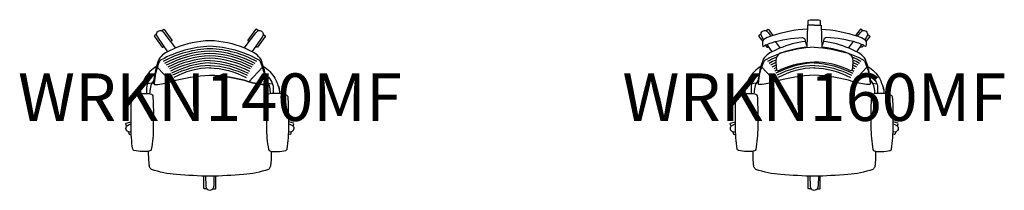
# Model space of a CAD drawing. Units: millimetres. Extents: x -799 to 3338, y -59 to 659.
import ezdxf
from ezdxf.enums import TextEntityAlignment as Align

# ---------------------------------------------------------------- set-up
doc = ezdxf.new("R2010")
doc.units = ezdxf.units.MM
doc.header["$MEASUREMENT"] = 0
doc.layers.add('(Senator) Furniture 2D', color=7, linetype='Continuous')
doc.layers.add('(Senator) Furniture Text', color=6, linetype='Continuous')
doc.styles.add('Senator', font='swiss.ttf', dxfattribs={"height": 200})

# ---------------------------------------------------------------- blocks, each defined once
blk = doc.blocks.new('WRKN160MF 2D')
at = {"layer": '(Senator) Furniture 2D'}
for p, q in [((-221, 458.7), (-163.4, 398.3)), ((221, 458.7), (163.4, 398.3)), ((-244.5, 391.4), (-263.2, 388.8)), ((244.5, 391.4), (263.2, 388.8))]:
    blk.add_line(p, q, dxfattribs=at)
for points in [[(0, 635.6), (-28.5, 635.6), (-31, 541)], [(0, 635.6), (28.5, 635.6), (31, 541)], [(-224.1, 597.9), (-232.5, 591.7), (-233, 588.9), (-216.9, 566.7)], [(-203.7, 612.7), (-195.3, 618.8), (-192.5, 618.3), (-173.9, 592.8)], [(203.5, 612.6), (195, 618.7), (192.2, 618.3), (173.7, 592.9)], [(223.8, 597.8), (232.3, 591.7), (232.7, 588.8), (216.8, 567)], [(-206.1, 551.9), (-200.1, 543.6), (-197.3, 543.2), (-192.5, 546.6)], [(-177.1, 524.2), (-198.7, 555.3)], [(-164.8, 566.8), (-144.1, 539.6)], [(143.9, 539.8), (164.4, 566.8)], [(198.4, 555.4), (176.8, 524.3)], [(206, 552), (199.9, 543.6), (197, 543.1), (192.3, 546.6)], [(-350, 210.6), (-353.2, 220.5), (-351.9, 223.1), (-331.2, 229.8)], [(349.6, 210.5), (352.9, 220.5), (351.6, 223), (331.2, 229.6)], [(-342.2, 186.6), (-339, 176.7), (-336.4, 175.4), (-330.6, 177.3)], [(341.9, 186.6), (338.6, 176.6), (336.1, 175.3), (330.6, 177.1)], [(-12.8, -52.8), (-23.2, -52.7), (-25.2, -50.7), (-25.2, 0.8)], [(12.4, -52.8), (22.8, -52.7), (24.9, -50.7), (24.9, 0.8)]]:
    blk.add_lwpolyline(points, dxfattribs=at)
for points in [[(-25.2, 635.6), (-25.2, 655.1, -0.352404), (-23.5, 657, -0.048561), (0, 659.2, -0.048561), (23.5, 657, -0.352404), (25.2, 655.1), (25.2, 635.6)], [(-212.3, 574.8), (-219.5, 585.2), (-224, 595.2, -0.604231), (-201.2, 611.7), (-193.2, 604.2), (-182.4, 590.1)], [(-28.9, 619.9, 0.064514), (-182.4, 590.1, 0.090219), (-211.8, 575.3, 0.224943), (-217.4, 561.6, 0.049557), (-217, 548.4, 0.44578), (-215.1, 547, 0.123317), (-209, 549.3, -0.143397), (-204.6, 552.7, -0.030444), (-180.4, 562.2, -0.065758), (-50.3, 583.7, -0.301744), (-40.3, 576.5, -0.049377), (-34.3, 553, 0.167003), (-32.8, 552.5), (-30.7, 552.5)], [(28.9, 619.9, -0.064514), (182.4, 590.1, -0.090219), (211.8, 575.3, -0.224943), (217.4, 561.6, -0.049557), (217, 548.4, -0.44578), (215.1, 547, -0.123317), (209, 549.3, 0.143397), (204.6, 552.7, 0.030444), (180.4, 562.2, 0.065758), (50.3, 583.7, 0.301744), (40.3, 576.5, 0.049377), (34.3, 553, -0.167003), (32.8, 552.5), (30.7, 552.5)], [(182.1, 590.2), (192.9, 604.3), (201, 611.7, -0.604231), (223.7, 595.1), (219.1, 585.2), (212.1, 575)], [(-37.5, 567.9, 0.072426), (-146.1, 538.8, 0.030985), (-192, 516, 0.098035), (-215.1, 491.2, 0.026186), (-226.9, 453.4, 0.036703), (-238.1, 393.8, 0.410567), (-236.4, 391), (-234.6, 391)], [(0, 425.5, 0.064538), (-163.4, 398.3, -0.060254), (-227.4, 386.1, -0.123348), (-233.8, 386.8, -0.135321), (-234.7, 390.2, -0.079824), (-212.6, 481.3, -0.157178), (-204.8, 490.2, -0.099216), (-30.9, 544.8, -0.099216)], [(0, 543.9, 0.054288), (-143.1, 517.8, 0.297341), (-161.6, 485.7, 0.038808), (-158.5, 449.9, 0.475664), (-149.9, 444.6, -0.001561), (-137.6, 450.3, -0.107065), (0, 480.6)], [(30.9, 544.8, -0.099216), (204.8, 490.2, -0.157178), (212.6, 481.3, -0.079824), (234.7, 390.2, -0.135321), (233.8, 386.8, -0.123348), (227.4, 386.1, -0.060254), (163.4, 398.3, 0.064538), (0, 425.5)], [(0, 543.9, -0.054288), (143.1, 517.8, -0.297341), (161.6, 485.7, -0.038808), (158.5, 449.9, -0.475664), (149.9, 444.6, 0.001561), (137.6, 450.3, 0.107065), (0, 480.6)], [(234.6, 391), (236.4, 391, 0.410567), (238.1, 393.8, 0.036703), (226.9, 453.4, 0.026186), (215.1, 491.2, 0.098035), (192, 516, 0.030985), (146.1, 538.8, 0.072431), (37.5, 567.9, 0.072431)], [(-158.7, 501.5, 0.023357), (-196.9, 483.1)], [(196.9, 483.1, 0.023357), (158.7, 501.5, 0.023357)], [(-224.5, 462.4, 0.12414), (-273.4, 413.2, 0.058417), (-291.3, 363.9)], [(-161.6, 489.3, 0.017984), (-190.3, 475.3)], [(-161.4, 478.4, 0.014305), (-183.7, 467.5)], [(-160.7, 467.7, 0.010759), (-177.1, 459.6)], [(-159.6, 457.2, 0.007347), (-170.5, 451.8)], [(0.9, 477, 0.107787), (-161.3, 434, 0.107787)], [(1.3, 467, 0.107787), (-156.8, 425.1, 0.107787)], [(1.8, 457.1, 0.107787), (-152.2, 416.2, 0.107787)], [(-1.8, 457.1, -0.107787), (152.2, 416.2, -0.107787)], [(-1.3, 467, -0.107787), (156.8, 425.1, -0.107787)], [(-0.9, 477, -0.107787), (161.3, 434, -0.107787)], [(170.5, 451.8, 0.007347), (159.6, 457.2, 0.007347)], [(177.1, 459.6, 0.010759), (160.7, 467.7, 0.010759)], [(183.7, 467.5, 0.014305), (161.4, 478.4, 0.014305)], [(190.3, 475.3, 0.017984), (161.6, 489.3, 0.017984)], [(224.5, 462.4, -0.12414), (273.4, 413.2, -0.058417), (291.3, 363.9)], [(-232.7, 428.7, 0.093155), (-256.2, 403.6, 0.145814), (-266.1, 370.4), (-266.1, 348.5)], [(-157.4, 447.1, 0.005859), (-165.9, 442.9)], [(157.4, 447.1, -0.005859), (165.9, 442.9)], [(232.7, 428.7, -0.093155), (256.2, 403.6, -0.145814), (266.1, 370.4), (266.1, 348.5)], [(-286.6, 380.8, 0.125329), (-290, 376.2, 0.033507), (-292, 347.9)], [(-237.1, 402.3, 0.128344), (-250.4, 374.8, 0.020326), (-253.7, 347.1)], [(237.1, 402.3, -0.128344), (250.4, 374.8, -0.020326), (253.7, 347.1)], [(286.6, 380.8, -0.125329), (290, 376.2, -0.033507), (292, 347.9)], [(-331, 186.9), (-339.7, 185.9, -0.604231), (-348.3, 212.7), (-338.7, 218), (-331.3, 220.6)], [(331.3, 220.5), (338.5, 218), (348, 212.6, -0.604231), (339.2, 185.9), (331, 186.9)], [(257.5, 105.5, -0.026606), (255.8, 56.4, -0.042218), (253.6, 40.4, -0.169597), (245.8, 28.9, -0.062704), (141.1, 7.1, -0.010735), (0, 0, -0.010735), (-141.1, 7.1, -0.062704), (-245.8, 28.9, -0.169597), (-253.6, 40.4, -0.042218), (-255.8, 56.4, -0.026606), (-257.5, 105.5, -0.026606)], [(16.9, 0.5), (16.1, -39.8), (13.9, -50.6, -0.604231), (-14.2, -50.5), (-16.4, -39.7), (-17.2, 0.5)]]:
    blk.add_lwpolyline(points, format="xyb", dxfattribs=at)
for points in [[(-328.3, 334.5, -0.150623), (-324, 340.2, -0.091702), (-279.1, 348.5), (-271.6, 348.7, -0.065272), (-245.6, 345.3, -0.170361), (-240.1, 339, -0.016178), (-237.5, 261.1), (-237.8, 208.6, -0.044129), (-246.2, 112.4, -0.165962), (-252, 106.8, -0.073141), (-270.7, 104.5), (-283.8, 104.3, -0.063439), (-319.3, 108.8, -0.175105), (-324.6, 114.6, -0.035419), (-331.4, 210.7), (-330.8, 294.4, -0.030793)], [(328.3, 334.5, 0.150623), (324, 340.2, 0.091702), (279.1, 348.5), (271.6, 348.7, 0.065272), (245.6, 345.3, 0.170361), (240.1, 339, 0.016178), (237.5, 261.1), (237.8, 208.6, 0.044129), (246.2, 112.4, 0.165962), (252, 106.8, 0.073141), (270.7, 104.5), (283.8, 104.3, 0.063439), (319.3, 108.8, 0.175105), (324.6, 114.6, 0.035419), (331.4, 210.7), (330.8, 294.4, 0.030793)]]:
    blk.add_lwpolyline(points, format="xyb", close=True, dxfattribs=at)
at = {"layer": '(Senator) Furniture Text', "style": 'Senator', "flags": 8}
blk.add_attdef('CODE(SENATOR)', text='', height=200, dxfattribs=at).set_placement((-0.1, 333), align=Align.MIDDLE_CENTER)
blk = doc.blocks.new('WRKN140MF 2D')
at = {"layer": '(Senator) Furniture 2D'}
for p, q in [((-221, 458.7), (-163.4, 398.3)), ((221, 458.7), (163.4, 398.3)), ((-244.5, 391.4), (-263.2, 388.8)), ((244.5, 391.4), (263.2, 388.8))]:
    blk.add_line(p, q, dxfattribs=at)
for points in [[(-224.1, 597.9), (-232.5, 591.7), (-233, 588.9), (-200.1, 543.6), (-197.3, 543.2), (-192.5, 546.6)], [(-203.7, 612.7), (-195.3, 618.8), (-192.5, 618.3), (-159.6, 573.1), (-160, 570.3), (-164.8, 566.8)], [(203.5, 612.6), (195, 618.7), (192.2, 618.3), (159.3, 573), (159.8, 570.2), (164.5, 566.8)], [(223.8, 597.8), (232.3, 591.7), (232.7, 588.8), (199.9, 543.6), (197, 543.1), (192.3, 546.6)], [(-350, 210.6), (-353.2, 220.5), (-351.9, 223.1), (-331.2, 229.8)], [(349.6, 210.5), (352.9, 220.5), (351.6, 223), (331.2, 229.6)], [(-342.2, 186.6), (-339, 176.7), (-336.4, 175.4), (-330.6, 177.3)], [(341.9, 186.6), (338.6, 176.6), (336.1, 175.3), (330.6, 177.1)], [(-12.8, -52.8), (-23.2, -52.7), (-25.2, -50.7), (-25.2, 0.8)], [(12.4, -52.8), (22.8, -52.7), (24.9, -50.7), (24.9, 0.8)]]:
    blk.add_lwpolyline(points, dxfattribs=at)
for points in [[(-177.1, 524.2), (-219.5, 585.2), (-224, 595.2, -0.604231), (-201.2, 611.7), (-193.2, 604.2), (-144.1, 539.6)], [(143.9, 539.8), (192.9, 604.3), (201, 611.7, -0.604231), (223.7, 595.1), (219.1, 585.2), (176.8, 524.3)], [(234.6, 391), (236.4, 391, 0.410567), (238.1, 393.8, 0.036703), (226.9, 453.4, 0.026186), (215.1, 491.2, 0.098035), (192, 516, 0.030985), (146.1, 538.8, 0.096704), (0, 570.4, 0.096704), (-146.1, 538.8, 0.030985), (-192, 516, 0.098035), (-215.1, 491.2, 0.026186), (-226.9, 453.4, 0.036703), (-238.1, 393.8, 0.410567), (-236.4, 391), (-234.6, 391)], [(196.9, 483.1, 0.113904), (0, 537.1, 0.113904), (-196.9, 483.1)], [(190.3, 475.3, 0.11248), (0, 527, 0.11248), (-190.3, 475.3)], [(183.7, 467.5, 0.110988), (0, 517, 0.110988), (-183.7, 467.5)], [(177.1, 459.6, 0.109426), (0, 507, 0.109426), (-177.1, 459.6)], [(170.5, 451.8, 0.107787), (0, 497, 0.107787), (-170.5, 451.8)], [(-224.5, 462.4, 0.12414), (-273.4, 413.2, 0.058417), (-291.3, 363.9)], [(0.4, 487, 0.107787), (-165.9, 442.9, 0.107787)], [(0.9, 477, 0.107787), (-161.3, 434, 0.107787)], [(1.3, 467, 0.107787), (-156.8, 425.1, 0.107787)], [(1.8, 457.1, 0.107787), (-152.2, 416.2, 0.107787)], [(-1.8, 457.1, -0.107787), (152.2, 416.2, -0.107787)], [(-1.3, 467, -0.107787), (156.8, 425.1, -0.107787)], [(-0.9, 477, -0.107787), (161.3, 434, -0.107787)], [(-0.4, 487, -0.107787), (165.9, 442.9, -0.107787)], [(212.6, 481.3, -0.079824), (234.7, 390.2, -0.135321), (233.8, 386.8, -0.123348), (227.4, 386.1, -0.060254), (163.4, 398.3, 0.064538), (0, 425.5)], [(224.5, 462.4, -0.12414), (273.4, 413.2, -0.058417), (291.3, 363.9)], [(-232.7, 428.7, 0.093155), (-256.2, 403.6, 0.145814), (-266.1, 370.4), (-266.1, 348.5)], [(232.7, 428.7, -0.093155), (256.2, 403.6, -0.145814), (266.1, 370.4), (266.1, 348.5)], [(-286.6, 380.8, 0.125329), (-290, 376.2, 0.033507), (-292, 347.9)], [(-237.1, 402.3, 0.128344), (-250.4, 374.8, 0.020326), (-253.7, 347.1)], [(237.1, 402.3, -0.128344), (250.4, 374.8, -0.020326), (253.7, 347.1)], [(286.6, 380.8, -0.125329), (290, 376.2, -0.033507), (292, 347.9)], [(-331, 186.9), (-339.7, 185.9, -0.604231), (-348.3, 212.7), (-338.7, 218), (-331.3, 220.6)], [(331.3, 220.5), (338.5, 218), (348, 212.6, -0.604231), (339.2, 185.9), (331, 186.9)], [(257.5, 105.5, -0.026606), (255.8, 56.4, -0.042218), (253.6, 40.4, -0.169597), (245.8, 28.9, -0.062704), (141.1, 7.1, -0.010735), (0, 0, -0.010735), (-141.1, 7.1, -0.062704), (-245.8, 28.9, -0.169597), (-253.6, 40.4, -0.042218), (-255.8, 56.4, -0.026606), (-257.5, 105.5, -0.026606)], [(16.9, 0.5), (16.1, -39.8), (13.9, -50.6, -0.604231), (-14.2, -50.5), (-16.4, -39.7), (-17.2, 0.5)]]:
    blk.add_lwpolyline(points, format="xyb", dxfattribs=at)
for points in [[(0, 547.1, 0.116125), (-204.8, 490.2, 0.157178), (-212.6, 481.3, 0.079824), (-234.7, 390.2, 0.135321), (-233.8, 386.8, 0.123348), (-227.4, 386.1, 0.060254), (-163.4, 398.3, -0.064538), (0, 425.5, -0.064538), (163.4, 398.3, 0.060254), (227.4, 386.1, 0.123348), (233.8, 386.8, 0.135321), (234.7, 390.2, 0.079824), (212.6, 481.3, 0.157178), (204.8, 490.2, 0.116125)], [(-328.3, 334.5, -0.150623), (-324, 340.2, -0.091702), (-279.1, 348.5), (-271.6, 348.7, -0.065272), (-245.6, 345.3, -0.170361), (-240.1, 339, -0.016178), (-237.5, 261.1), (-237.8, 208.6, -0.044129), (-246.2, 112.4, -0.165962), (-252, 106.8, -0.073141), (-270.7, 104.5), (-283.8, 104.3, -0.063439), (-319.3, 108.8, -0.175105), (-324.6, 114.6, -0.035419), (-331.4, 210.7), (-330.8, 294.4, -0.030793)], [(328.3, 334.5, 0.150623), (324, 340.2, 0.091702), (279.1, 348.5), (271.6, 348.7, 0.065272), (245.6, 345.3, 0.170361), (240.1, 339, 0.016178), (237.5, 261.1), (237.8, 208.6, 0.044129), (246.2, 112.4, 0.165962), (252, 106.8, 0.073141), (270.7, 104.5), (283.8, 104.3, 0.063439), (319.3, 108.8, 0.175105), (324.6, 114.6, 0.035419), (331.4, 210.7), (330.8, 294.4, 0.030793)]]:
    blk.add_lwpolyline(points, format="xyb", close=True, dxfattribs=at)
at = {"layer": '(Senator) Furniture Text', "style": 'Senator', "flags": 8}
blk.add_attdef('CODE(SENATOR)', text='', height=200, dxfattribs=at).set_placement((-0.1, 333), align=Align.MIDDLE_CENTER)

msp = doc.modelspace()

# ---------------------------------------------------------------- block references
ref = msp.add_blockref('WRKN160MF 2D', (2540, 0))
ref.add_attrib('CODE(SENATOR)', 'WRKN160MF', dxfattribs={"layer": '(Senator) Furniture Text', "height": 200, "style": 'Senator'}).set_placement((2539.9, 333), align=Align.MIDDLE_CENTER)
ref = msp.add_blockref('WRKN140MF 2D', (0, 0))
ref.add_attrib('CODE(SENATOR)', 'WRKN140MF', dxfattribs={"layer": '(Senator) Furniture Text', "height": 200, "style": 'Senator'}).set_placement((-0.1, 333), align=Align.MIDDLE_CENTER)

doc.saveas('drawing.dxf')
